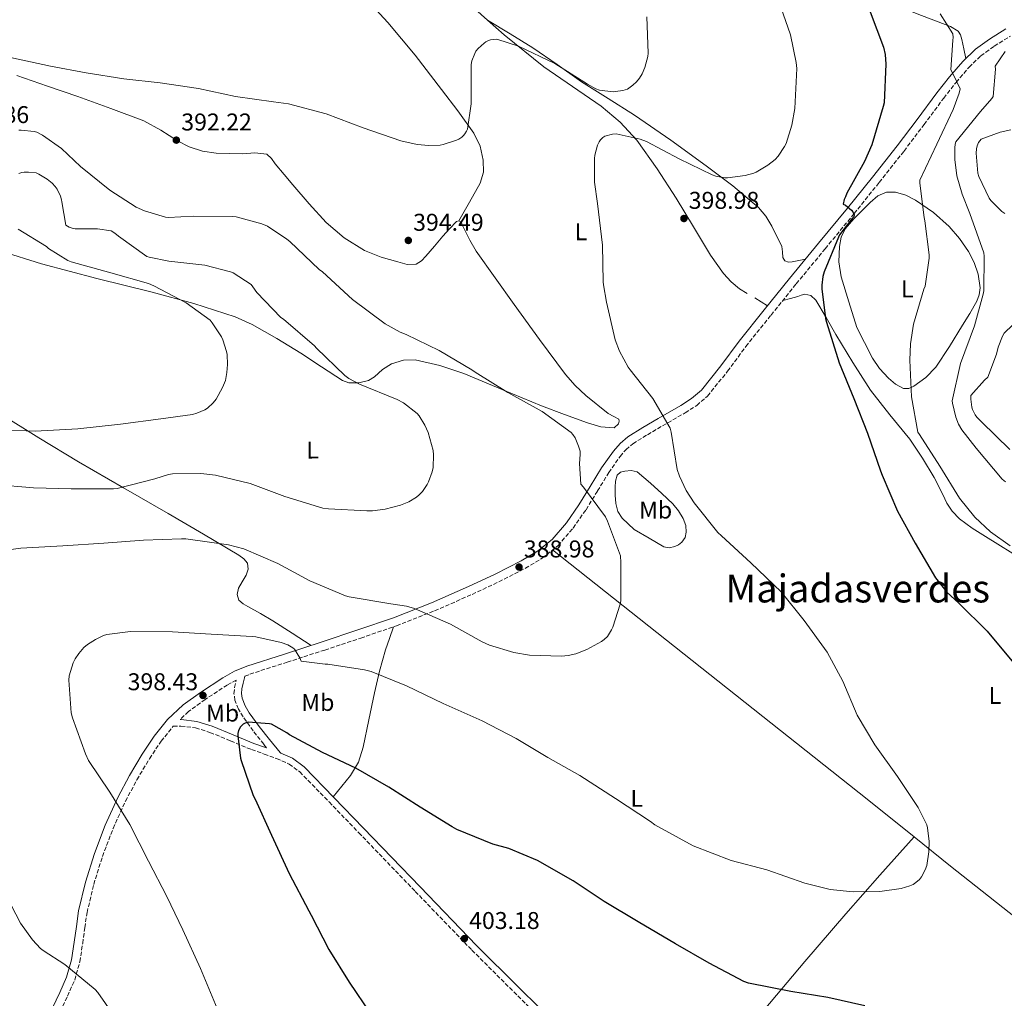
# Model space of a CAD drawing. Units: metres. Extents: x 577132 to 580588, y 4694159 to 4696510.
# Drawn here: x 578533 to 578940, y 4694642 to 4695046 of the extents above; entities that cross this region are included whole.
import ezdxf
from ezdxf.enums import TextEntityAlignment as Align

# ---------------------------------------------------------------- set-up
doc = ezdxf.new("R2010")
doc.units = ezdxf.units.M
doc.header["$MEASUREMENT"] = 0
doc.linetypes.add('DGN Style 3', pattern=[2.435890702152634, 1.739921930109024, -0.6959687720436097])
for name, color, linetype, lineweight in [('Camino', 7, 'DGN Style 3', 0), ('Cota de punto acotado terreno', 7, 'Continuous', 0), ('Curva de nivel directora', 30, 'Continuous', 30), ('Curva de nivel intermedia', 30, 'Continuous', 0), ('Etiqueta de uso rústico', 92, 'Continuous', 0), ('Línea de cambio de uso (parcela vista)', 92, 'Continuous', 0), ('Margen derecho', 7, 'Continuous', 0), ('Punto acotado terreno (símbolo)', 7, 'Continuous', 0), ('Texto de Área (paraje) menor', 7, 'Continuous', 0)]:
    doc.layers.add(name, color=color, linetype=linetype, lineweight=lineweight)
doc.styles.add('Style-Arial', font='arial.ttf')

# ---------------------------------------------------------------- blocks, each defined once
blk = doc.blocks.new('5PATER')
at = {"layer": 'Punto acotado terreno (símbolo)', "linetype": 'Continuous', "lineweight": 0}
h = blk.add_hatch(color=51, dxfattribs=at)
edge = h.paths.add_edge_path()
edge.add_ellipse((0, 0), major_axis=(-0.1095731443231308, -0.1110710700762829), ratio=0.9994222409660317, start_angle=0, end_angle=360)

msp = doc.modelspace()

# ---------------------------------------------------------------- linework, layer by layer
at = {"layer": 'Camino', "color": 7, "linetype": 'DGN Style 3', "lineweight": 0}
for points in [[(578625.9499999981, 4694775.030000002, 397.7799999999988), (578627.9899999988, 4694775.88, 396.9299999999931), (578643.4400000006, 4694780.88, 395.699999999997), (578659.030000001, 4694785.890000001, 394.4900000000052), (578673.839999999, 4694790.830000003, 393.3999999999942), (578688.6600000005, 4694795.910000001, 392.320000000007), (578704.3899999994, 4694802.100000002, 391.1499999999941), (578719.8700000005, 4694808.870000003, 390.0099999999947), (578730.9300000002, 4694814.059999999, 389.570000000007), (578741.8799999979, 4694819.680000001, 389.5), (578748.8699999996, 4694823.800000002, 389.4799999999959), (578755.3799999985, 4694829.059999999, 389.5), (578761.629999998, 4694836.289999999, 389.5800000000019), (578766.940000001, 4694843.88, 389.7599999999948), (578771.6900000008, 4694851.620000001, 390.2200000000012), (578776.3500000011, 4694859.180000001, 390.9700000000012), (578781.0300000015, 4694865.899999999, 392.0299999999989), (578783.4999999994, 4694868.730000001, 392.5800000000018), (578786.2999999999, 4694871.120000003, 392.9600000000065), (578792.3000000013, 4694874.850000003, 393.3200000000069), (578798.589999999, 4694878.539999999, 393.6600000000035), (578807.9200000009, 4694883.890000002, 394.2500000000001), (578812.6900000006, 4694886.970000001, 394.5599999999977), (578817.1599999989, 4694890.840000002, 394.8800000000048), (578825.4600000003, 4694901.09, 395.9199999999984), (578833.0300000008, 4694911.309999999, 396.9299999999931), (578843.390000001, 4694924.270000001, 397.5099999999949), (578853.829999997, 4694937.219999999, 398.0800000000017), (578865.7800000008, 4694951.700000001, 399.1300000000047), (578877.7600000014, 4694966.210000002, 400.1900000000024), (578888.129999998, 4694979.090000001, 401.0399999999935), (578898.3699999996, 4694992.07, 401.9799999999959), (578906.6299999988, 4695002.989999999, 403.070000000007), (578914.7600000004, 4695013.91, 404.2899999999936), (578919.9100000003, 4695020.45, 405.0099999999948), (578925.2199999987, 4695026.690000001, 405.7599999999948), (578930.1000000003, 4695031.399999999, 407.1399999999995), (578935.6200000012, 4695035.390000001, 408.7700000000041), (578942.3400000001, 4695039.57, 409.9799999999959)], [(578634.890000001, 4694745.480000001, 400.5700000000071), (578633.8099999991, 4694746.940000002, 400.5099999999948), (578629.4599999995, 4694752.470000001, 400.0099999999949), (578625.2499999984, 4694758.25, 399.3600000000008), (578623.3199999996, 4694761.469999999, 399.1300000000047), (578621.8900000012, 4694765.149999999, 398.9100000000035), (578621.4699999987, 4694767.810000001, 398.8099999999977), (578621.7100000001, 4694770.340000001, 398.7200000000012), (578622.2899999992, 4694772.850000002, 398.2700000000041), (578622.440000001, 4694773.470000001, 397.3500000000059), (578618.6900000004, 4694771.430000002, 397.6199999999953), (578609.5700000009, 4694765.470000001, 398.0800000000017), (578602.7100000011, 4694760.500000001, 398.1100000000006), (578599.230000001, 4694757.250000001, 398.5299999999988)], [(578549.6499999979, 4694636.520000001, 387.3300000000017), (578552.6499999977, 4694642.88, 388.229999999996), (578555.6700000018, 4694649.54, 389.1199999999955), (578557.7600000016, 4694657.100000001, 390.3800000000048), (578558.9699999986, 4694664.699999999, 391.4199999999984), (578559.8299999969, 4694671.160000001, 391.7400000000052), (578560.7399999988, 4694677.420000002, 392), (578563.4899999981, 4694689.070000002, 392.6300000000047), (578567.1299999993, 4694700.600000002, 393.2799999999988), (578571.5300000003, 4694712.170000002, 394), (578576.6299999988, 4694723.430000001, 394.8099999999978), (578581.3699999996, 4694732.300000003, 395.6499999999943), (578586.5599999975, 4694740.960000001, 396.5399999999935), (578591.3299999973, 4694748.180000001, 397.1900000000024), (578596.3799999988, 4694754.489999998, 398.1699999999984), (578599.5199999993, 4694754.489999998, 398.5899999999967), (578605.5699999998, 4694753.720000001, 399.1900000000024), (578611.5599999981, 4694751.84, 399.6100000000007), (578620.1000000008, 4694748.350000003, 400.3099999999978), (578628.7199999974, 4694744.760000004, 400.8899999999995), (578633.9600000011, 4694742.890000001, 401.1300000000048), (578639.0599999975, 4694741.06, 401.3399999999966), (578644.2299999996, 4694738.760000002, 401.5700000000071), (578648.6399999995, 4694735.57, 401.7899999999935), (578660.7899999978, 4694723.100000002, 402.4299999999931), (578673.0399999989, 4694710.410000001, 402.9400000000023), (578696.3999999987, 4694686.15, 403.5200000000041), (578719.780000001, 4694661.870000003, 403.9700000000012), (578737.0799999969, 4694644.670000002, 404.1900000000023), (578754.3900000005, 4694627.590000001, 404.5399999999935)]]:
    msp.add_polyline3d(points, dxfattribs=at)
at = {"layer": 'Curva de nivel directora', "color": 30, "linetype": 'Continuous', "lineweight": 30, "elevation": 400, "flags": 128}
for points in [[(578884.4299999989, 4695049.53), (578889.9400000008, 4695035.03), (578890.6099999992, 4695031.930000001), (578890.8999999998, 4695027.930000001), (578890.0999999995, 4695011.99), (578889.7499999986, 4695010.420000002), (578885.0399999992, 4694994.680000002), (578881.9700000001, 4694987.800000002), (578874.67, 4694974.62), (578874.2299999997, 4694973.180000001), (578873.6799999998, 4694972.09), (578873.2699999987, 4694970.17), (578874.1600000004, 4694969.66), (578876.6900000006, 4694967.610000002), (578877.1399999999, 4694966.940000001), (578877.7099999998, 4694965.660000003), (578877.5899999992, 4694964.820000002), (578876.979999999, 4694964.220000003), (578871.7300000008, 4694957.500000001), (578871.2500000002, 4694956.439999999), (578865.3899999995, 4694942.199999999), (578864.8499999987, 4694940.180000001), (578864.3999999994, 4694936.630000002), (578864.3999999994, 4694935.189999999), (578865.9699999985, 4694922.810000001), (578866.3499999985, 4694921.310000001), (578871.5699999998, 4694904.540000001), (578877.5800000003, 4694889.790000001), (578883.2199999996, 4694875.45), (578888.5899999986, 4694859.900000002), (578889.2599999991, 4694858.070000002), (578895.599999998, 4694843.29), (578902.9000000004, 4694830.010000001), (578911.4099999998, 4694815.67), (578916.1100000005, 4694809.789999999)], [(578916.1100000005, 4694809.789999999), (578921.0399999989, 4694805.24), (578932.7800000003, 4694793.720000001), (578933.9699999995, 4694792.189999999), (578943.7599999995, 4694780.470000001)], [(578882.1600000003, 4694638.940000001), (578866.829999999, 4694642.27), (578851.5699999996, 4694644.730000001), (578834.03, 4694648.190000001), (578832.139999999, 4694648.920000001), (578817.900000001, 4694656.540000001), (578803.9199999998, 4694664.439999999), (578788.5300000006, 4694673.53), (578774.4099999988, 4694681.920000001), (578761.6799999995, 4694690.52), (578746.9000000004, 4694698.939999999), (578735.0599999984, 4694703.870000001), (578728.4299999989, 4694705.690000001), (578713.5800000007, 4694711.740000002), (578711.6600000005, 4694712.86), (578698.4199999993, 4694720.920000001), (578685.4899999988, 4694729.210000001), (578671.7899999993, 4694737.080000001), (578658.0599999987, 4694743.580000001), (578644.3999999994, 4694750.850000001), (578643.3800000002, 4694751.65), (578637.01, 4694755.26), (578636.1099999992, 4694755.45), (578627.3399999985, 4694756.090000002), (578626.0599999998, 4694755.680000001), (578625.2300000006, 4694755.230000001), (578624.1100000007, 4694754.110000002), (578623.3399999996, 4694752.7), (578623.0899999993, 4694751.42), (578623.0600000002, 4694750.430000001), (578624.1100000007, 4694741.25), (578624.4299999981, 4694740.220000002), (578629.4199999992, 4694725.730000001), (578630.1599999992, 4694724.220000002), (578636.9400000006, 4694709.440000001), (578644.3399999992, 4694693.500000002), (578652.3700000001, 4694678.170000001), (578653.329999999, 4694676.290000001), (578660.6899999996, 4694662.170000001), (578669.1299999995, 4694648.640000002), (578677.9699999996, 4694635.449999999)]]:
    msp.add_lwpolyline(points, dxfattribs=at)
at = {"layer": 'Curva de nivel intermedia', "color": 30, "linetype": 'Continuous', "lineweight": 0, "flags": 128}
for points, elevation in [([(578779.1800000009, 4694724.48), (578793.5500000009, 4694715), (578795.3400000012, 4694713.689999999), (578811.2800000003, 4694705.02), (578826.9600000001, 4694698.909999998), (578841.7100000001, 4694694.999999999), (578857.3600000008, 4694689.560000001), (578867.8900000007, 4694686.970000001), (578877.3299999998, 4694685.949999999), (578888.4299999998, 4694686.140000002), (578897.1300000014, 4694687.390000001), (578900.8100000005, 4694688.439999999), (578902.1300000015, 4694689.05), (578903.2800000004, 4694689.789999999), (578904.7800000003, 4694691.13), (578905.6100000016, 4694692.149999999), (578907.1500000017, 4694695.029999998), (578907.790000001, 4694696.890000001), (578908.6200000002, 4694702.519999999), (578908.6900000017, 4694706.81), (578908.0800000015, 4694712.409999999), (578907.7300000006, 4694713.720000002), (578904.2100000002, 4694720.829999999), (578895.6300000015, 4694733.63), (578886.2900000007, 4694746.679999999), (578879.0599999999, 4694758.970000001), (578873.0700000019, 4694773.019999999), (578866.6400000014, 4694784.949999999), (578857.1399999995, 4694798.109999998), (578847.630000001, 4694809.949999998), (578835.0200000001, 4694821.850000001), (578822.9300000002, 4694833.109999998), (578821.4600000016, 4694834.49), (578811.6300000012, 4694846.75), (578808.3400000011, 4694851.830000001), (578805.5200000004, 4694857.689999999), (578804.6600000019, 4694860.539999999), (578802.1299999994, 4694875.869999998), (578801.7100000015, 4694877.59), (578794.5099999999, 4694889.82), (578785.1700000011, 4694901.720000001), (578784.4, 4694902.75), (578780.8200000015, 4694909.34), (578779.0300000011, 4694914.039999999), (578775.4400000013, 4694929.590000001), (578774.1300000016, 4694936.789999999), (578774.0700000012, 4694937.98), (578773.8099999997, 4694953.179999999), (578771.730000001, 4694970.359999998), (578770.5100000006, 4694979.259999999), (578770.4200000013, 4694989.050000001), (578770.5799999998, 4694990.329999999), (578771.76, 4694994.46), (578772.4300000007, 4694995.899999999), (578772.9800000004, 4694996.730000001), (578773.9400000017, 4694997.720000001), (578774.6700000003, 4694998.230000001), (578777.9100000013, 4694999.069999998), (578779.4700000014, 4694999.130000002), (578789.3300000008, 4694996.99), (578791.8900000001, 4694996.029999999), (578805.3900000006, 4694988.859999998), (578819.0300000019, 4694982.229999999), (578820.5600000008, 4694981.659999999), (578824.3700000017, 4694981.02), (578825.390000001, 4694980.98), (578832.7200000002, 4694981.909999999), (578836.3099999998, 4694982.899999999), (578837.270000001, 4694983.319999999), (578842.07, 4694986.17), (578845.0700000017, 4694988.630000001), (578846.3200000012, 4694989.980000001), (578848.9800000011, 4694993.880000001), (578849.6200000005, 4694995.189999999), (578852.020000001, 4695002.71), (578853.2300000002, 4695009.689999999), (578854.0300000004, 4695026.170000001), (578853.8400000005, 4695028.66), (578851.440000002, 4695040.09), (578846.4800000022, 4695054.3)], 395.0000000000001), ([(578942.1600000013, 4694828.949999999), (578934.1300000004, 4694834.710000002), (578927.6300000004, 4694840.730000001), (578921.2300000011, 4694848.67), (578913.2000000001, 4694861.789999999), (578904.6900000008, 4694874.939999998), (578904.1100000018, 4694875.899999999), (578901.4600000009, 4694890.460000002), (578900.720000001, 4694905.720000001), (578900.9800000003, 4694912.439999999), (578902.3200000015, 4694920.569999999), (578906.5800000017, 4694934.970000001), (578907.0600000002, 4694936.180000001), (578908.79, 4694947.77), (578908.79, 4694949.210000001), (578906.9900000007, 4694963.289999999), (578906.6399999999, 4694964.600000001), (578904.8800000007, 4694978.840000001), (578904.8800000007, 4694980.019999999), (578911.8600000013, 4694994.970000001), (578918.6400000005, 4695009.179999999), (578921.1100000005, 4695016.019999999), (578921.4900000005, 4695017.779999999), (578918.4500000007, 4695024.38), (578917.6799999994, 4695025.560000001), (578918.4800000018, 4695037.82), (578918.6400000005, 4695038.970000002), (578918.5100000009, 4695040.439999999), (578913.3299999997, 4695048.789999999)], 405.0000000000001), ([(578792.050000001, 4695047.539999999), (578792.6600000013, 4695032.440000001), (578792.4700000013, 4695031.060000001), (578791.2500000009, 4695026.579999999), (578790.16, 4695024.020000001), (578789.0400000003, 4695022.140000001), (578787.7599999995, 4695020.599999998), (578786.2599999997, 4695019.230000001), (578784.02, 4695017.690000001), (578782.1900000017, 4695017.08), (578779.190000002, 4695016.600000001), (578778.1900000006, 4695016.57), (578772.4700000009, 4695017.149999999), (578771.0300000014, 4695017.750000001), (578767.6000000006, 4695019.74), (578754.0000000015, 4695028.220000001), (578739.0900000007, 4695035.449999998), (578730.1299999999, 4695038.23), (578728.5600000008, 4695038.199999998), (578727.4100000019, 4695038.01), (578726.6400000007, 4695037.749999999), (578725.5200000008, 4695037.21), (578724.79, 4695036.699999998), (578722.3200000001, 4695034.460000001), (578721.4599999995, 4695033.27), (578720.9800000013, 4695032.409999999), (578719.7600000009, 4695029.310000001), (578719.5100000005, 4695027.829999999), (578719.4700000002, 4695026.749999999), (578719.4700000002, 4695011.579999999), (578718.0000000017, 4695001.149999999), (578717.6200000017, 4695000.31), (578716.8799999997, 4694999.16)], 390), ([(578940.2999999995, 4694855.349999999), (578938.9299999992, 4694856.539999999), (578928.110000001, 4694869.27), (578922.2200000013, 4694876.890000001), (578920.9100000014, 4694879.220000001), (578919.7600000004, 4694882.039999999), (578918.4200000014, 4694887.830000001), (578918.3200000009, 4694888.890000001), (578921.6800000004, 4694904.279999999), (578927.5099999999, 4694919.859999998), (578931.0900000005, 4694932.92), (578931.2800000005, 4694934.3), (578931.4400000013, 4694948.599999999), (578931.2800000005, 4694950.009999999), (578925.620000001, 4694966.300000001), (578922.3200000018, 4694974.259999998), (578920.240000001, 4694981.88), (578919.3100000012, 4694988.499999999), (578919.3100000012, 4694993.4), (578919.51, 4694994.939999999), (578919.7900000017, 4694995.929999999), (578929.9400000017, 4695008.439999999), (578934.6399999999, 4695013.749999999), (578935.190000002, 4695014.55), (578936.150000001, 4695025.849999999), (578936.0200000014, 4695027.13), (578940.1500000019, 4695033.140000001)], 410.0000000000001), ([(578716.8799999997, 4694999.16), (578716.2699999994, 4694998.430000001), (578715.570000002, 4694997.789999999), (578714.3899999997, 4694996.95), (578713.4900000012, 4694996.51), (578707.9500000001, 4694994.750000001), (578706.740000001, 4694994.519999998), (578701.9400000019, 4694994.33), (578697.1699999998, 4694994.779999999), (578690.4199999997, 4694996.279999999), (578674.8700000016, 4695001.59), (578659.5400000005, 4695007.449999998), (578644.0500000007, 4695011.55), (578637.8100000002, 4695012.350000001), (578622.1600000017, 4695014.59), (578606.8300000007, 4695017.909999999), (578590.9899999998, 4695020.220000001), (578576.0200000008, 4695021.880000001), (578560.3400000011, 4695024.38), (578545.5900000011, 4695027.13), (578529.1700000014, 4695030.679999999)], 390), ([(578532.5900000012, 4695000.640000001), (578533.5900000003, 4695000.699999998), (578538.9600000015, 4695000.189999999), (578539.9500000017, 4694999.84), (578542.3900000004, 4694998.56), (578550.1300000007, 4694993.079999999), (578558.1000000014, 4694985.720000001), (578570.130000001, 4694975.84), (578581.040000001, 4694968.919999998), (578584.4699999997, 4694967.32), (578593.1700000013, 4694964.759999999), (578594.4499999998, 4694964.67), (578604.5599999996, 4694965.15), (578620.9500000002, 4694965.05), (578622.3499999995, 4694964.859999999), (578633.0400000003, 4694961.980000001), (578635.3499999992, 4694960.960000001), (578643.3100000009, 4694955.680000001), (578644.5, 4694954.619999998), (578656.6600000017, 4694943.16), (578658.0000000005, 4694942.199999999), (578670.3900000001, 4694930.779999999), (578683.9199999997, 4694920.640000001), (578690.1300000013, 4694917.179999999), (578692.5600000009, 4694916.249999999), (578706.2600000004, 4694909.659999999), (578719.7600000009, 4694901.720000001)], 390), ([(578939.9500000008, 4694966.300000001), (578938.7999999997, 4694967.060000001), (578934.26, 4694971.609999999), (578933.490000001, 4694972.66), (578929.2700000011, 4694981.59), (578928.8799999999, 4694982.869999998), (578928.1800000003, 4694991.160000001), (578928.3099999999, 4694992.980000001), (578928.5900000016, 4694994.23), (578929.1100000001, 4694995.609999998), (578930.2300000022, 4694996.979999999), (578938.1300000013, 4694999.859999998), (578942.4500000019, 4695000.759999999)], 415), ([(578532.5599999999, 4694982.720000001), (578533.8099999994, 4694983.159999999), (578534.7700000005, 4694983.36), (578536.5600000009, 4694983.390000002), (578539.7000000014, 4694983), (578540.7899999999, 4694982.52), (578544.240000001, 4694980.409999999), (578546.2900000006, 4694978.749999999), (578547.5400000003, 4694977.400000001), (578548.3700000016, 4694976.25), (578549.8400000001, 4694973.4), (578550.2600000004, 4694971.960000001), (578550.2900000017, 4694971.04), (578552.0199999994, 4694961.439999999), (578553.3300000015, 4694960.57), (578555.0300000003, 4694960.029999999), (578555.8300000004, 4694959.929999999), (578565.0100000004, 4694959.96), (578570.7700000004, 4694959.16), (578572.2700000001, 4694958.17), (578573.7099999996, 4694956.830000001), (578585.4300000009, 4694948.539999999), (578586.3899999998, 4694948.220000001), (578594.5800000017, 4694946.59), (578609.4900000005, 4694944.92), (578619.9900000013, 4694942.199999999), (578621.0700000009, 4694941.720000001), (578628.5300000019, 4694936.859999999), (578629.3299999998, 4694935.999999999), (578630.9600000016, 4694933.660000001), (578640.85, 4694923.23), (578641.9100000017, 4694922.560000001), (578654.7100000003, 4694911.640000001), (578655.6, 4694910.59), (578667.280000001, 4694899.259999999), (578668.9800000021, 4694898.079999999), (578673.3899999998, 4694895.740000002), (578688.8799999995, 4694889.470000002), (578691.5000000015, 4694887.96), (578697.1699999998, 4694883.680000001), (578697.97, 4694882.720000001), (578700.3700000006, 4694878.779999998), (578701.6800000004, 4694875.800000001), (578703.7900000005, 4694868.319999999), (578703.9500000014, 4694866.519999998), (578703.7300000001, 4694861.240000002), (578703.3400000011, 4694859.449999998), (578701.9000000019, 4694855.420000001), (578701.3000000005, 4694854.24), (578699.3400000002, 4694851.449999998), (578697.940000001, 4694849.949999998), (578696.8500000002, 4694849.05), (578693.740000001, 4694847.099999999), (578690.2600000009, 4694845.689999999), (578683.950000001, 4694844.059999999), (578678.6700000014, 4694843.390000001), (578676.3400000002, 4694843.390000001), (578660.5900000011, 4694844.159999999), (578658.1900000006, 4694844.570000002), (578642.4200000013, 4694849.34), (578628.180000001, 4694854.679999999), (578613.7800000019, 4694858.140000001), (578607.7600000004, 4694858.809999999), (578596.1100000006, 4694858.680000001), (578594.4800000011, 4694858.4), (578588.8200000017, 4694856.569999999), (578573.170000001, 4694852.600000001), (578571.6599999999, 4694852.479999999), (578554.220000001, 4694852.539999999), (578538.5800000015, 4694852.890000001), (578522.3499999996, 4694854.27)], 385), ([(578532.2400000005, 4694959.84), (578543.9500000004, 4694952.57), (578544.8500000011, 4694951.8), (578552.850000001, 4694946.88), (578554.1600000008, 4694946.33), (578570.5500000013, 4694941.689999999), (578586.0999999993, 4694937.279999999), (578588.3400000011, 4694936.32), (578601.75, 4694929.279999999), (578611.6000000006, 4694922.140000001), (578612.5000000012, 4694921.079999999), (578616.2699999998, 4694915.29), (578616.8500000008, 4694914.080000001), (578618.4199999999, 4694909.21), (578618.6400000012, 4694908.03), (578618.8300000012, 4694903.869999998), (578618.5800000009, 4694900.600000001), (578617.9000000014, 4694897.31), (578616.7500000002, 4694894.33), (578614.0999999995, 4694889.529999999), (578612.9400000015, 4694888.09), (578610.540000001, 4694885.880000002), (578609.4200000011, 4694885.15), (578606.0599999994, 4694883.710000001), (578604.4000000008, 4694883.26), (578591.2500000013, 4694881.4), (578574.5400000011, 4694879.259999999), (578556.9800000016, 4694877.31), (578539.3799999994, 4694876.279999999), (578524.110000001, 4694876.930000001)], 380.0000000000001), ([(578942.13, 4694868.730000001), (578930.3500000007, 4694880.15), (578928.4300000007, 4694882.17), (578927.7900000013, 4694883.029999999), (578926.6400000004, 4694885.27), (578926.3200000006, 4694886.17), (578925.9000000004, 4694889.59), (578925.9699999997, 4694891.029999999), (578931.6000000001, 4694897.34), (578933.0400000018, 4694898.579999999), (578936.5599999999, 4694908.09), (578937.2300000006, 4694910.969999999), (578938.9900000019, 4694915.509999999), (578939.7300000016, 4694916.859999998), (578950.5800000012, 4694927.259999999)], 415), ([(578719.7600000009, 4694901.720000001), (578721.1399999999, 4694900.759999999), (578734.6100000015, 4694892.25), (578748.8800000007, 4694884.470000001), (578760.7800000008, 4694875.74), (578761.5200000008, 4694874.909999999), (578762.4200000014, 4694873.499999999), (578763.89, 4694870.170000001), (578764.4600000001, 4694868.09), (578764.5600000005, 4694866.65), (578764.3000000012, 4694862.939999999), (578764.820000002, 4694854.430000001), (578765.9700000009, 4694853.149999999), (578775.0200000012, 4694840.890000001), (578775.8900000007, 4694839.189999999), (578781.1700000003, 4694824.759999998), (578781.3300000011, 4694822.109999999), (578781.3600000002, 4694806.170000001), (578781.100000001, 4694804.829999999), (578778.030000002, 4694795.320000002), (578777.490000001, 4694794.17), (578775.79, 4694791.519999999), (578774.4199999999, 4694790.17), (578773.3300000014, 4694789.369999998), (578767.2800000008, 4694786.039999999), (578762.8000000014, 4694784.319999999), (578759.5700000017, 4694783.579999999), (578756.8500000014, 4694783.32), (578743.6600000015, 4694783.74), (578737.1700000007, 4694784.829999999), (578727.1200000013, 4694787.84), (578723.9800000008, 4694789.21), (578710.9000000006, 4694796.600000001), (578696.0800000012, 4694803.100000001), (578692.7799999999, 4694804.060000001), (578686.3200000003, 4694805.02), (578669.1000000006, 4694807.8), (578667.6000000007, 4694808.32), (578652.8200000017, 4694814.430000001), (578639.6000000006, 4694821.630000001), (578625.5500000002, 4694827.640000001), (578619.2200000001, 4694829.4), (578601.6200000005, 4694831.800000002), (578599.7600000007, 4694831.800000002), (578584.0499999997, 4694831.289999999), (578567.6299999999, 4694830.009999999), (578550.740000001, 4694828.96), (578533.4200000005, 4694827.999999999), (578518.0300000012, 4694825.920000001)], 390), ([(578614.570000001, 4694637.73), (578607.5999999995, 4694654.27), (578600.3300000007, 4694670.300000001), (578593.7100000001, 4694684.060000001), (578586.1900000009, 4694698.619999998), (578578.4200000013, 4694713.849999999), (578570.130000001, 4694727.099999999), (578561.4200000007, 4694740.289999999), (578560.0500000004, 4694742.970000001), (578554.7000000017, 4694757.92), (578554.2600000014, 4694759.970000001), (578553.26, 4694773.439999999), (578553.3600000006, 4694775.2), (578554.99, 4694780.54), (578555.8200000015, 4694782.300000001), (578557.3000000011, 4694784.51), (578559.4400000002, 4694786.939999999), (578560.9400000002, 4694788.220000001), (578564.2100000001, 4694790.300000001), (578567.600000001, 4694791.899999999), (578568.9400000019, 4694792.319999999), (578578.6699999995, 4694793.600000001), (578596.0800000015, 4694793.470000001), (578612.11, 4694792.38), (578629.0100000004, 4694791.449999999), (578630.480000001, 4694791.32), (578640.9400000017, 4694788.990000002), (578643.6999999998, 4694787.999999999), (578645.8099999998, 4694786.779999998), (578646.4500000014, 4694786.269999999), (578648.6600000019, 4694782.720000002), (578649.2600000009, 4694781.239999999), (578659.0900000012, 4694780.029999998), (578660.3000000005, 4694780.029999998), (578675.4700000007, 4694777.689999999), (578678.22, 4694777.08), (578692.7500000009, 4694771.13), (578707.8899999998, 4694763.77), (578724.0800000015, 4694756.599999999), (578738.1299999995, 4694749.399999999), (578751.1800000007, 4694741.470000001), (578764.3700000006, 4694734.039999999), (578779.1800000009, 4694724.48)], 395.0000000000001), ([(578529.3300000001, 4694680.449999998), (578533.2599999995, 4694673.09), (578538.1900000004, 4694666.21), (578541.5499999998, 4694662.560000001), (578542.5700000013, 4694661.689999999), (578551.5700000002, 4694656), (578564.1699999999, 4694645.630000001), (578565.2000000003, 4694644.319999998), (578574.6999999998, 4694630.689999999)], 390)]:
    msp.add_lwpolyline(points, dxfattribs=dict(at, elevation=elevation))
at = {"layer": 'Línea de cambio de uso (parcela vista)', "color": 92, "linetype": 'Continuous', "lineweight": 0, "elevation": 389.8800000000047, "flags": 128}
msp.add_lwpolyline([(578726.2581000002, 4695046.2051), (578726.25, 4695046.210000001)], dxfattribs=at)
at = {"layer": 'Línea de cambio de uso (parcela vista)', "color": 92, "linetype": 'Continuous', "lineweight": 0, "extrusion": (-0.01638903882179952, 0.01638903861971258, 0.9997313633269787), "elevation": 67856.16811675958, "flags": 128}
msp.add_lwpolyline([(-3729117.274570215, -2909727.367685629), (-3729117.932179502, -2909724.347528345), (-3729118.603930926, -2909721.32737106)], dxfattribs=at)
at = {"layer": 'Línea de cambio de uso (parcela vista)', "color": 92, "linetype": 'Continuous', "lineweight": 0, "extrusion": (-0.04407242626741358, -0.009067128264908395, 0.9989871913232579), "elevation": -67686.55096739638, "flags": 128}
msp.add_lwpolyline([(-4481745.721466783, 1511552.721036549), (-4481764.865108781, 1511536.828322634), (-4481828.426513231, 1511483.489610012), (-4481891.987917683, 1511430.15089739)], dxfattribs=at)
at = {"layer": 'Línea de cambio de uso (parcela vista)', "color": 92, "linetype": 'Continuous', "lineweight": 0, "extrusion": (0.03093926215747468, 0.03535915193409519, 0.9988956364063529), "elevation": 184306.308981654, "flags": 128}
msp.add_lwpolyline([(2655818.980916701, -3909996.743554762), (2655818.980916701, -3909996.745683141)], dxfattribs=at)
at = {"layer": 'Línea de cambio de uso (parcela vista)', "color": 92, "linetype": 'Continuous', "lineweight": 0}
for points in [[(578688.0685999999, 4695086.7083, 386.9799000000057), (578678.4100000003, 4695074.77, 386.4499999999971), (578668.75, 4695062.84, 385.9199999999983), (578676.8799999999, 4695054.039999999, 386.9100000000035), (578685.0099999999, 4695045.24, 387.8999999999942), (578696.3600000005, 4695031.619999999, 388.8999999999942), (578707.2199999997, 4695017.529999999, 389.5), (578714.0199999996, 4695008.689999999, 389.9199999999983), (578720.5899999999, 4694999.480000001, 390.3300000000018), (578723.1699999999, 4694994.050000001, 390.5200000000041), (578724.4299999997, 4694988.279999999, 390.7799999999988), (578724.5800000001, 4694983.390000001, 391.1399999999995), (578723.2199999997, 4694978.75, 391.5500000000029), (578718.8200000003, 4694970.970000001, 392.2700000000041), (578714.4299999997, 4694963.199999999, 392.9900000000052)], [(578688.0685999999, 4695086.7083, 386.9818999999989), (578694.6699999999, 4695077.949999999, 387.7100000000065), (578705.6200000001, 4695065.84, 388.570000000007), (578717.2000000002, 4695054.27, 389.3699999999953), (578726.2581000002, 4695046.2051, 389.8723000000027)], [(578834.25, 4695080.74, 396.3000000000029), (578845.3399999999, 4695075.140000001, 397.0800000000018), (578856.5899999999, 4695069.939999999, 398.0800000000018), (578874.9199999999, 4695061.32, 399.9199999999983), (578893.3300000001, 4695052.980000001, 401.7899999999936), (578903.7199999997, 4695048.789999999, 402.7200000000012), (578914.1900000004, 4695044.730000001, 403.6499999999942), (578917.5800000001, 4695043.470000001, 404.3399999999965), (578920.7199999997, 4695041.66, 405.0500000000029), (578921.7400000002, 4695040.039999999, 405.1499999999942), (578922.1900000004, 4695038.140000001, 405.25), (578923.0499999998, 4695034.230000001, 405.6699999999983), (578923.9000000004, 4695030.32, 406.0899999999965)], [(578857.6500000004, 4694947.4, 398.6600000000035), (578854.8799999999, 4694946.82, 398.4700000000012), (578852.1100000005, 4694946.230000001, 398.3300000000018), (578850.6399999997, 4694946.119999999, 398.320000000007), (578849.1699999999, 4694946.75, 398.3300000000018), (578848.2800000003, 4694948.060000001, 398.3300000000018), (578848.1699999999, 4694950.359999999, 398.3300000000018), (578847.8899999997, 4694952.57, 398.3300000000018), (578843.7400000002, 4694961.09, 398.25), (578841.2599999999, 4694965.140000001, 398.1300000000047), (578838.1600000003, 4694968.699999999, 397.9499999999971), (578827.6500000004, 4694977.689999999, 396.4199999999983), (578816.6600000003, 4694985.980000001, 394.6900000000023), (578801.9400000004, 4694996.59, 393.5599999999977), (578787.0300000003, 4695006.91, 392.4499999999971), (578776.0499999998, 4695013.76, 390.9700000000012), (578765.0700000003, 4695020.600000001, 389.8899999999995), (578755.0899999999, 4695027.76, 389.8000000000029), (578744.9800000004, 4695034.75, 389.820000000007), (578735.6200000001, 4695040.480000001, 389.8500000000058), (578726.2581000002, 4695046.2051, 389.8800000000047)], [(578726.2581000002, 4695046.2051, 389.8723000000027), (578733.0700000003, 4695040.140000001, 390.25), (578749.5199999996, 4695026.810000001, 391.2899999999936), (578761.2999999998, 4695018.699999999, 392.6100000000006), (578773.1399999997, 4695010.619999999, 394.1100000000006), (578781.0099999999, 4695004.060000001, 395.0099999999948), (578787.9199999999, 4694996.539999999, 395.8999999999942), (578796.2999999998, 4694984.699999999, 397.1300000000047), (578804.1799999997, 4694972.539999999, 398.2100000000065), (578811.2999999998, 4694960.800000001, 398.6199999999953), (578818.4500000002, 4694949.050000001, 398.3300000000018), (578823.7599999999, 4694941.449999999, 398.0099999999948), (578826.8600000005, 4694938.039999999, 397.8500000000058), (578830.4199999999, 4694935.100000001, 397.6900000000023), (578833.5800000001, 4694933.24, 397.5099999999948)], [(578714.4299999997, 4694963.199999999, 392.9900000000052), (578713.4299999997, 4694962.939999999, 393.1499999999942), (578710.5300000003, 4694959.970000001, 393.6199999999953), (578707.7300000004, 4694956.859999999, 393.9799999999959), (578704.2800000003, 4694952.76, 394.3000000000029), (578700.8200000003, 4694948.67, 394.4900000000052), (578698.9500000002, 4694946.730000001, 394.5399999999936), (578696.7199999997, 4694945.34, 394.5599999999977), (578693, 4694945.210000001, 394.5500000000029), (578689.2300000004, 4694946.230000001, 394.4900000000052), (578682.2599999999, 4694948.27, 394.1100000000006), (578675.4699999997, 4694951.029999999, 393.7899999999936), (578666.9400000004, 4694956.140000001, 393.8099999999977), (578659.54, 4694962.550000001, 393.8500000000058), (578652.5999999996, 4694970.24, 393.8500000000058), (578645.8399999999, 4694978.039999999, 393.7899999999936), (578642.1600000003, 4694982.390000001, 393.6000000000058), (578638.4800000004, 4694986.75, 393.2799999999988), (578636.9600000001, 4694989.050000001, 393.0800000000018), (578635.0300000003, 4694990.779999999, 392.8899999999995), (578630.1299999999, 4694991.26, 392.6499999999942), (578625.1100000005, 4694990.970000001, 392.5099999999948), (578619.6299999999, 4694991.09, 392.4799999999959), (578614.1600000003, 4694991.230000001, 392.4499999999971), (578608.4800000004, 4694992, 392.320000000007), (578602.9600000001, 4694993.789999999, 392.1900000000023), (578598.0999999996, 4694996.24, 392.0800000000018), (578591.29, 4695000.66, 391.9100000000035), (578584.2100000001, 4695004.480000001, 391.7400000000052), (578570.6500000004, 4695009.66, 391.4499999999971), (578557.0099999999, 4695014.65, 391.1699999999983), (578544.3799999999, 4695018.930000001, 390.9900000000052), (578531.7300000004, 4695023.230000001, 390.9100000000035)], [(578900.2800000003, 4694893.99, 406.2299999999959), (578898.1900000004, 4694894.01, 405.820000000007), (578894.9000000004, 4694895.680000001, 405.2400000000052), (578891.9199999999, 4694898.230000001, 404.8600000000006), (578888.2599999999, 4694902.220000001, 404.6699999999983), (578885.3300000001, 4694906.550000001, 404.4799999999959), (578882.0700000003, 4694912.890000001, 404.1900000000023), (578878.7999999998, 4694919.220000001, 403.8999999999942), (578875.5999999996, 4694929.689999999, 402.7799999999988), (578872.4000000004, 4694940.15, 401.6600000000035), (578871.4600000001, 4694946.33, 401.2100000000065), (578871.7000000002, 4694952.630000001, 401.0200000000041), (578872.3600000005, 4694956.41, 400.9900000000052), (578874.0700000003, 4694959.930000001, 401.0200000000041), (578877.6699999999, 4694964.109999999, 401.1499999999942), (578881.4900000002, 4694967.930000001, 401.3399999999965), (578884.3399999999, 4694970.789999999, 401.5800000000018), (578887.5099999999, 4694973.5, 401.9199999999983), (578891.1100000005, 4694975.029999999, 402.4199999999983), (578894.8700000001, 4694975.029999999, 402.9400000000023), (578899.04, 4694973.859999999, 403.070000000007), (578903.1200000001, 4694971.83, 403.2599999999948), (578910.5499999998, 4694966.730000001, 404.5399999999936), (578917.0700000003, 4694960.890000001, 406.0099999999948), (578921.3099999996, 4694955.99, 407.320000000007), (578925.0099999999, 4694950.58, 408.4499999999971), (578927.3899999997, 4694945.99, 408.7899999999936), (578929.04, 4694941.180000001, 409.0200000000041), (578929.79, 4694935.51, 409.5200000000041), (578929.4600000001, 4694932.67, 409.7599999999948), (578928.4699999997, 4694930.039999999, 409.9199999999983), (578925.5499999998, 4694925, 409.8099999999977), (578922.5099999999, 4694920.060000001, 409.3399999999965), (578917.0899999999, 4694911.369999999, 408.3800000000047), (578911.5, 4694902.779999999, 407.4199999999983), (578907.4199999999, 4694898.430000001, 407.0299999999988), (578902.3499999996, 4694894.9, 406.5899999999965), (578900.2800000003, 4694893.99, 406.2299999999959)], [(578525.2000000002, 4694950.65, 377.6300000000047), (578541.9100000003, 4694945.4, 379.3300000000018), (578564.7300000004, 4694939.42, 380.1100000000006), (578587.6699999999, 4694933.76, 380.6699999999983), (578604.9299999997, 4694929.100000001, 381.0800000000018), (578621.9699999997, 4694923.52, 381.5), (578629.0499999998, 4694920.350000001, 381.7400000000052), (578639.1399999997, 4694914.609999999, 382.2100000000065), (578649.04, 4694908.600000001, 382.7200000000012), (578657.6799999997, 4694902.890000001, 383.25), (578666.3200000003, 4694897.210000001, 384), (578668.8700000001, 4694896.289999999, 384.3699999999953), (578673.0599999996, 4694896.25, 385.2400000000052), (578677.0700000003, 4694897.279999999, 385.9799999999959), (578679.5199999996, 4694898.720000001, 386.2599999999948), (578682.8600000005, 4694901.76, 386.5200000000041), (578686.6100000005, 4694904.189999999, 386.8800000000047), (578691.5, 4694905.65, 387.820000000007), (578696.4000000004, 4694905.789999999, 388.6100000000006), (578706.5, 4694903.439999999, 388.7700000000041), (578716.5, 4694900.09, 388.8600000000006), (578732.5999999996, 4694893.41, 389.6000000000058), (578748.5599999996, 4694886.779999999, 390.5299999999988), (578758.0099999999, 4694883.189999999, 391.4199999999983), (578767.5, 4694879.74, 392.25), (578773.0300000003, 4694878.07, 392.4100000000035), (578778.6399999997, 4694877.75, 392.570000000007), (578780.3300000001, 4694879.289999999, 392.6699999999983), (578780.7100000001, 4694880.4, 392.7200000000012), (578780.5, 4694881.210000001, 392.7700000000041), (578778.4199999999, 4694882.34, 392.8999999999942), (578776.1399999997, 4694883.58, 393.0200000000041), (578766.8600000005, 4694891.109999999, 393.3399999999965), (578762.4199999999, 4694895.189999999, 393.3800000000047), (578758.4800000004, 4694899.710000001, 393.4100000000035), (578747.79, 4694914.16, 393.4700000000012), (578737.2300000004, 4694928.699999999, 393.5299999999988), (578729.3399999999, 4694939.640000001, 393.6000000000058), (578721.5499999998, 4694950.65, 393.6600000000035), (578718.9199999999, 4694955.180000001, 393.2799999999988), (578716.5599999996, 4694959.869999999, 392.7700000000041), (578715.9699999997, 4694961.27, 392.7400000000052), (578715.3499999996, 4694962.680000001, 392.8300000000018), (578714.4299999997, 4694963.199999999, 392.9900000000052)], [(578948.4100000003, 4694822.600000001, 403.7599999999948), (578931.9800000004, 4694832.76, 403.7100000000065), (578926.5, 4694836.24, 403.7299999999959), (578921.3200000003, 4694840.140000001, 403.7599999999948), (578918.29, 4694843.26, 403.7700000000041), (578916.0700000003, 4694846.560000001, 403.7899999999936), (578914.3300000001, 4694850.109999999, 403.8099999999977), (578910.8600000005, 4694857.210000001, 403.8399999999965), (578905.9299999997, 4694865.15, 403.2799999999988), (578900.75, 4694872.949999999, 402.4900000000052), (578892.5499999998, 4694883.07, 401.9199999999983), (578884.5, 4694893.310000001, 401.4700000000012), (578877.2699999996, 4694904.710000001, 401.1199999999953), (578870.2300000004, 4694916.220000001, 400.7700000000041), (578866.2000000002, 4694923.34, 400.5500000000029), (578861.9100000003, 4694930.49, 400.320000000007), (578859.8700000001, 4694932.390000001, 399.929999999993), (578857.3600000005, 4694932.859999999, 399.4199999999983), (578855.9199999999, 4694932.449999999, 399.3999999999942), (578854.4800000004, 4694932.029999999, 399.2899999999936), (578851.3799999999, 4694931.180000001, 398.5299999999988), (578848.2800000003, 4694930.34, 397.7700000000041)], [(578653.3399999999, 4694787.77, 394.8500000000058), (578645.4600000001, 4694792.890000001, 394.6699999999983), (578637.5800000001, 4694798.01, 394.4900000000052), (578632.4100000003, 4694801, 394.5099999999948), (578627.1500000004, 4694803.84, 394.4900000000052), (578625.2100000001, 4694805.02, 393.9199999999983), (578623.5, 4694806.460000001, 393.2100000000065), (578622.8300000001, 4694808.82, 392.8800000000047), (578623.3799999999, 4694811.390000001, 392.570000000007), (578624.9199999999, 4694814.100000001, 392.2200000000012), (578626.5099999999, 4694816.83, 391.8699999999953), (578627.3200000003, 4694819.33, 391.6100000000006), (578627.0899999999, 4694821.76, 391.3600000000006), (578625.54, 4694823.630000001, 390.7400000000052), (578623.5, 4694825.08, 390.1399999999995), (578608.8899999997, 4694833.699999999, 388.7599999999948), (578594.2599999999, 4694842.24, 387.3899999999995), (578575.7599999999, 4694852.9, 385.1900000000023), (578557.2599999999, 4694863.609999999, 383.0399999999936), (578540.8899999997, 4694873.51, 381.4600000000065), (578524.6200000001, 4694883.58, 379.8999999999942)], [(578801.3499999996, 4694828.119999999, 391.5800000000018), (578799.1200000001, 4694828.539999999, 391.0399999999936), (578793.0099999999, 4694832.119999999, 390.8099999999977), (578786.9000000004, 4694835.710000001, 390.5899999999965), (578784.3700000001, 4694838.039999999, 390.5899999999965), (578781.8399999999, 4694840.380000001, 390.5899999999965), (578780.0899999999, 4694843.16, 390.5899999999965), (578779.2800000003, 4694846.460000001, 390.5899999999965), (578778.9800000004, 4694849.850000001, 390.6100000000006), (578779.0199999996, 4694853.24, 390.6499999999942), (578779.0899999999, 4694855.720000001, 390.6900000000023), (578779.8600000005, 4694858.17, 390.7799999999988), (578781.2599999999, 4694859.32, 391.179999999993), (578782.9900000002, 4694859.77, 391.679999999993), (578785.6399999997, 4694860.100000001, 391.9700000000012), (578788.0499999998, 4694859.449999999, 392.25), (578790.8700000001, 4694857.199999999, 393.1000000000058), (578793.6200000001, 4694854.779999999, 393.7299999999959), (578798.2100000001, 4694850.619999999, 393.8300000000018), (578802.7699999996, 4694846.33, 393.8500000000058), (578805.1500000004, 4694843.449999999, 393.8600000000006), (578807.1200000001, 4694840.189999999, 393.8500000000058), (578808.1699999999, 4694837.390000001, 393.8300000000018), (578808.4000000004, 4694834.550000001, 393.6600000000035), (578807.8700000001, 4694832.449999999, 393.3500000000058), (578806.54, 4694830.460000001, 392.9600000000065), (578805.1799999997, 4694829.33, 392.6499999999942), (578803.6600000003, 4694828.67, 392.320000000007), (578801.3499999996, 4694828.119999999, 391.5800000000018)], [(578662.5, 4694725.289999999, 402.4100000000035), (578666.04, 4694729.680000001, 401.8099999999977), (578669.5800000001, 4694734.08, 401.2100000000065), (578672.8600000005, 4694739.600000001, 400.5500000000029), (578674.9000000004, 4694745.720000001, 399.8699999999953), (578677.25, 4694756.99, 397.8399999999965), (578679.5700000003, 4694768.25, 395.3899999999995), (578681.6200000001, 4694777.109999999, 393.5099999999948), (578684.1100000005, 4694785.92, 392.4499999999971), (578685.7800000003, 4694790.710000001, 392.429999999993), (578687.4400000004, 4694795.5, 392.4100000000035)], [(578764.4100000003, 4694620.75, 405.1300000000047), (578776.0999999996, 4694618.76, 405.2200000000012), (578787.79, 4694616.76, 405.3099999999977), (578796.2300000004, 4694615.470000001, 405.0200000000041), (578804.6900000004, 4694614.33, 404.4799999999959), (578810.6399999997, 4694614.180000001, 404.1699999999983), (578813.6200000001, 4694614.779999999, 404.0099999999948), (578816.5899999999, 4694616, 403.8399999999965), (578823.8099999996, 4694620.529999999, 403.25), (578832.6699999999, 4694628.390000001, 402.1900000000023), (578840.5300000003, 4694637.180000001, 401.1499999999942), (578857.3099999996, 4694657.130000001, 399.0800000000018), (578874.25, 4694676.92, 397.3099999999977), (578888.4100000003, 4694692.800000001, 396.1600000000035), (578902.5586000001, 4694708.668400001, 395.0100999999996)], [(579045.3600000005, 4694600.26, 402.6100000000006), (579010.5300000003, 4694625.859999999, 400.4700000000012), (578975.6900000004, 4694651.449999999, 398.3300000000018), (578952.2300000004, 4694669.189999999, 397.0500000000029), (578917.6200000001, 4694696.600000001, 395.570000000007), (578902.5586000001, 4694708.668400001, 395.0151000000042)]]:
    msp.add_polyline3d(points, dxfattribs=at)
at = {"layer": 'Margen derecho', "color": 7, "linetype": 'Continuous', "lineweight": 0}
for points in [[(578940.4899999973, 4695042.580000004, 409.9799999999959), (578933.6499999977, 4695038.330000003, 408.7700000000041), (578927.8299999972, 4695034.120000001, 407.1399999999995), (578922.6399999993, 4695029.109999999, 405.7599999999948), (578917.1799999988, 4695022.690000002, 405.0099999999948), (578911.9499999986, 4695016.059999999, 404.2899999999936), (578903.8000000011, 4695005.11, 403.070000000007), (578895.569999999, 4694994.230000002, 401.9799999999959), (578885.3699999999, 4694981.29, 401.0399999999935), (578875.0299999999, 4694968.440000002, 400.1900000000024), (578863.0499999993, 4694953.949999999, 399.1300000000047), (578851.089999999, 4694939.45, 398.0800000000017), (578840.6299999983, 4694926.480000001, 397.5099999999949), (578830.2300000002, 4694913.470000001, 396.9299999999931), (578822.6700000007, 4694903.250000001, 395.9199999999984), (578814.6099999985, 4694893.309999999, 394.8800000000048), (578810.5599999983, 4694889.800000002, 394.5599999999977), (578806.0900000002, 4694886.91, 394.2500000000001), (578796.8200000009, 4694881.59, 393.6600000000035), (578790.4699999986, 4694877.88, 393.3200000000069), (578784.2100000001, 4694873.980000001, 392.9600000000065), (578781.0000000005, 4694871.25, 392.5800000000018), (578778.2399999977, 4694868.080000003, 392.0299999999989), (578773.3899999995, 4694861.109999999, 390.9700000000012), (578768.6799999999, 4694853.469999999, 390.2200000000012), (578763.9799999994, 4694845.82, 389.7599999999948), (578758.8399999985, 4694838.460000002, 389.5800000000019), (578752.9100000008, 4694831.609999999, 389.5), (578746.8599999979, 4694826.710000002, 389.4799999999959), (578740.1799999992, 4694822.780000002, 389.5), (578729.3799999988, 4694817.230000001, 389.570000000007), (578718.4200000019, 4694812.090000002, 390.0099999999947), (578703.0399999995, 4694805.370000003, 391.1499999999941), (578687.4400000002, 4694799.230000001, 392.320000000007), (578672.7100000002, 4694794.180000001, 393.3999999999942), (578657.9400000002, 4694789.239999999, 394.4900000000052), (578642.3500000021, 4694784.239999999, 395.699999999997), (578626.7699999984, 4694779.200000001, 396.9299999999931), (578621.699999999, 4694777.090000001, 397.300000000003), (578616.8799999978, 4694774.460000002, 397.6199999999953)], [(578616.8799999978, 4694774.460000002, 397.6199999999953), (578607.5700000004, 4694768.38, 398.0800000000017), (578600.4600000003, 4694763.230000001, 398.1100000000006), (578594.0599999987, 4694757.250000001, 397.7599999999948), (578588.4799999997, 4694750.260000002, 397.1900000000024), (578583.569999999, 4694742.850000002, 396.5399999999935), (578578.2899999995, 4694734.039999999, 395.6499999999943), (578573.4600000015, 4694724.989999998, 394.8099999999978), (578568.2699999993, 4694713.530000002, 394), (578563.7899999977, 4694701.760000003, 393.2799999999988), (578560.0899999985, 4694690.010000003, 392.6300000000047), (578557.2600000009, 4694678.080000004, 392), (578556.3299999966, 4694671.649999999, 391.7400000000052), (578555.4699999985, 4694665.210000001, 391.4199999999984), (578554.2999999993, 4694657.850000002, 390.3800000000048), (578552.329999998, 4694650.750000002, 389.1199999999955), (578549.449999999, 4694644.370000003, 388.229999999996), (578546.4499999994, 4694638.020000001, 387.3300000000017)], [(578625.9499999981, 4694775.030000002, 397.7799999999988), (578625.8099999973, 4694774.460000002, 397.8200000000071), (578625.2499999984, 4694772.149999999, 398.2700000000041), (578624.7199999987, 4694769.850000003, 398.7200000000012), (578624.5399999977, 4694767.910000001, 398.8099999999977), (578624.8500000006, 4694765.95, 398.9100000000035), (578626.0599999976, 4694762.810000001, 399.1300000000047), (578627.7899999976, 4694759.930000002, 399.3600000000008), (578631.8899999993, 4694754.31, 400.0099999999949), (578636.1799999984, 4694748.86, 400.5099999999948), (578640.5599999971, 4694743.61, 400.6999999999971), (578640.8399999988, 4694743.280000002, 401.3699999999953), (578645.6099999987, 4694741.16, 401.5700000000071), (578650.449999998, 4694737.66, 401.7899999999935), (578662.7699999983, 4694725.02, 402.4299999999931), (578675.0199999993, 4694712.320000002, 402.9400000000023), (578698.3799999991, 4694688.059999999, 403.5200000000041), (578721.739999999, 4694663.81, 403.9700000000012), (578739.0199999991, 4694646.63, 404.1900000000023), (578756.3700000008, 4694629.5, 404.5399999999935)], [(578599.230000001, 4694757.250000001, 398.5299999999988), (578599.6999999981, 4694757.250000001, 398.5899999999967), (578606.1700000011, 4694756.420000002, 399.1900000000024), (578612.499999999, 4694754.430000001, 399.6100000000007), (578621.1499999991, 4694750.890000002, 400.3099999999978), (578629.7099999998, 4694747.330000003, 400.8899999999995), (578634.890000001, 4694745.480000001, 400.5700000000071)]]:
    msp.add_polyline3d(points, dxfattribs=at)

# ---------------------------------------------------------------- block references
at = {"layer": 'Punto acotado terreno (símbolo)', "color": 7, "linetype": 'Continuous', "lineweight": 0, "xscale": 10, "yscale": 10, "zscale": 10}
for p in [(578597.6499999984, 4694996.57, 392.2200000000021), (578807.409999999, 4694964.190000001, 398.9799999999964), (578693.5199999998, 4694955.13, 394.4900000000052), (578739.2800000006, 4694820.16, 388.9799999999964), (578608.6599999989, 4694767.13, 398.429999999993), (578716.6499999972, 4694666.620000001, 403.179999999994)]:
    msp.add_blockref('5PATER', p, dxfattribs=at)

# ---------------------------------------------------------------- texts
at = {"layer": 'Cota de punto acotado terreno', "color": 7, "linetype": 'Continuous', "lineweight": 0, "style": 'Style-Arial'}
for s, p in [('391.86', (578507.6700000018, 4695003.61, 391.8600000000006)), ('392.22', (578599.6999999986, 4695000.569999999, 392.2200000000012)), ('398.98', (578809.3899999998, 4694968.190000001, 398.9799999999959)), ('394.49', (578695.5100000018, 4694959.13, 394.4900000000052)), ('388.98', (578741.2700000005, 4694824.160000001, 388.9799999999959)), ('398.43', (578577.5300000021, 4694769.28, 398.429999999993)), ('403.18', (578718.6400000015, 4694670.620000003, 403.179999999993))]:
    msp.add_text(s, height=7.000000000000002, dxfattribs=at).set_placement(p)
at = {"layer": 'Etiqueta de uso rústico', "color": 92, "linetype": 'Continuous', "lineweight": 0, "style": 'Style-Arial'}
for s, p in [('L', (578764.8545176497, 4694958.715819083, 394.7100000000065)), ('L', (578899.7045176526, 4694935.105819084, 404.3000000000029)), ('L', (578653.9345176489, 4694868.525819086, 384.320000000007)), ('Mb', (578795.7132738557, 4694843.712407664, 392.4900000000052)), ('Mb', (578656.1332738532, 4694764.222407667, 397.4499999999971)), ('L', (578935.9245176514, 4694767.105819085, 398.6300000000047)), ('Mb', (578616.773273854, 4694759.812407667, 398.9400000000023)), ('L', (578787.8945176499, 4694724.605819082, 394.820000000007))]:
    msp.add_text(s, height=7.000000000000002, rotation=0.2755900000000001, dxfattribs=at).set_placement(p, align=Align.MIDDLE_CENTER)
at = {"layer": 'Texto de Área (paraje) menor', "color": 7, "linetype": 'Continuous', "lineweight": 0, "style": 'Style-Arial'}
msp.add_text('Majadasverdes', height=11.5, dxfattribs=at).set_placement((578879.2139883684, 4694811.290009998, 395.6399999999995), align=Align.MIDDLE_CENTER)

doc.saveas('drawing.dxf')
